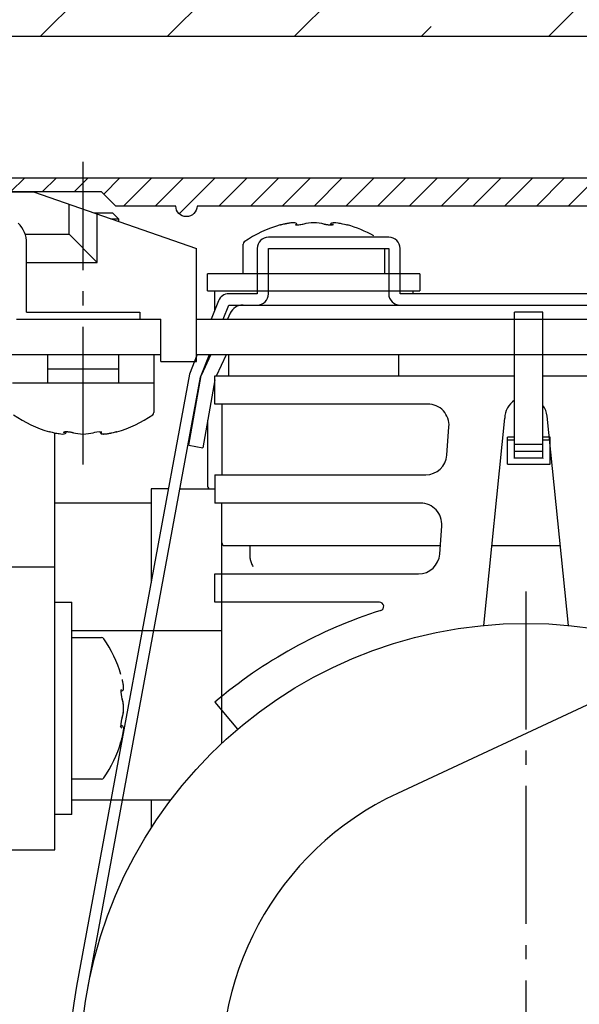
# Model space of a CAD drawing. Units: millimetres. Extents: x -2999 to 5220, y -3022 to 2395.
# Drawn here: x 5067 to 5107, y 2137 to 2206 of the extents above; entities that cross this region are included whole.
import ezdxf

# ---------------------------------------------------------------- set-up
doc = ezdxf.new("R2010")
doc.units = ezdxf.units.MM
doc.linetypes.add('AM_DIN_G_W050', pattern=[13.75, 9.75, -1.5, 1, -1.5])
for name, color, linetype in [('Building-Gebäude', 6, 'Continuous'), ('centerline-Mittellinie', 1, 'AM_DIN_G_W050'), ('dimension-Bemassung', 5, 'Continuous'), ('hatching-Schraffur', 1, 'Continuous'), ('outline-Körperkante', 7, 'Continuous')]:
    doc.layers.add(name, color=color, linetype=linetype)

# ---------------------------------------------------------------- blocks, each defined once
blk = doc.blocks.new('406984_WD2201_Verschalungsprofil')
at = {"layer": 'hatching-Schraffur'}
h = blk.add_hatch(dxfattribs=at)
h.set_pattern_fill('ANSI31', color=256, scale=0.5, style=0)
h.set_pattern_definition([(45, (-116.6368, -261.4505), (-1.122532, 1.122532), [])])
h.paths.add_polyline_path([(-2, -98), (-9.791, -98), (-18.452, -93), (-23, -93), (-23, -95.5), (-22.202, -95.5), (-21.509, -94.3), (-20.643, -94.8), (-20.355, -94.3), (-19.489, -94.8), (-19.2, -94.3), (-12.791, -98), (-44.25, -98, -1), (-45.75, -98), (-48.25, -98, -1), (-49.75, -98), (-52.25, -98, -1), (-53.75, -98), (-56.25, -98, -1), (-57.75, -98), (-60.25, -98, -1), (-61.75, -98), (-65, -98), (-65, -100), (0, -100), (0, -74.1), (-4, -73.25), (-4, -70.75), (0, -69.9), (0, -8.25), (-2, -8.25), (-2, -14.25), (-4.5, -14.25), (-4.5, -11.75), (-6, -11.75), (-6, -15.75), (-2, -15.75), (-2, -20.48), (-1.7, -21), (-2, -21.52), (-2, -68.28), (-6, -69.13), (-6, -74.87), (-2, -75.72)])
h.paths.add_polyline_path([(-2, -2.25), (-2, -8.25), (0, -8.25), (0, 0), (-82, 0), (-82, -1), (-69, -1), (-68, -2), (-63.75, -2, 1), (-62.25, -2), (-19.75, -2, 1), (-18.25, -2), (-6, -2), (-6, -4.75), (-4.5, -4.75), (-4.5, -2.25)])
blk.add_lwpolyline([(-2, -21.52), (-1.7, -21), (-2, -20.48), (-2, -15.75), (-6, -15.75), (-6, -11.75), (-4.5, -11.75), (-4.5, -14.25), (-2, -14.25), (-2, -2.25), (-4.5, -2.25), (-4.5, -4.75), (-6, -4.75), (-6, -2), (-18.25, -2, -1), (-19.75, -2), (-62.25, -2, -1), (-63.75, -2), (-68, -2), (-69, -1), (-82, -1)], format="xyb")
blk.add_lwpolyline([(-82, 0), (0, 0), (0, -69.9)])
blk = doc.blocks.new('SR_WD2201_Rahmenlos_Antriebsquerschnitt')
at = {"layer": 'centerline-Mittellinie'}
for p, q in [((71.7, 79.72313), (71.7, 101.124041)), ((103.00016, 70.765612), (103.00016, 1.285498))]:
    blk.add_line(p, q, dxfattribs=at)
at = {"layer": 'outline-Körperkante'}
for p, q in [((63.2, 99.003031), (68.208711, 99.000001)), ((68.2, 99.003031), (79.7, 95.003031)), ((70.7, 96.003031), (70.7, 98.133471)), ((73.80016, 97.503031), (72.51318, 97.503031)), ((72.7, 94.003031), (72.7, 97.437821)), ((73.80016, 97.503031), (74.20016, 97.103031)), ((73.6627, 97.103031), (74.20016, 97.103031)), ((74.20016, 97.103031), (74.20016, 96.916191)), ((86.78505, 96.707591), (86.78505, 96.672021)), ((89.21518, 96.663211), (89.21518, 96.706981)), ((67.5987, 96.003031), (70.7, 96.003031)), ((67.7, 90.503031), (67.7, 95.374611)), ((72.7, 94.003031), (70.7, 96.003031)), ((93.30016, 95.803031), (84.80016, 95.803031)), ((79.7, 87.003031), (79.7, 95.003031)), ((79.70017, 95.003031), (79.70002, 95.003081)), ((83.00012, 93.203031), (83.00012, 95.299231)), ((84.00016, 95.003031), (84.00016, 91.803031)), ((84.80016, 95.003031), (93.30016, 95.003031)), ((84.80016, 91.803031), (84.80016, 95.003031)), ((93.00012, 95.003031), (93.00012, 93.203031)), ((93.30016, 95.003031), (93.30016, 91.803031)), ((94.10016, 91.803031), (94.10016, 95.003031)), ((67.7, 94.003031), (72.7, 94.003031)), ((95.50012, 93.203031), (80.50012, 93.203031)), ((80.50012, 92.003031), (80.50012, 93.203031)), ((95.50012, 93.203031), (95.50012, 92.003031)), ((80.50012, 92.003031), (95.50012, 92.003031)), ((81.00017, 90.643811), (81.00017, 92.003031)), ((95.00017, 92.003031), (95.00017, 91.803161)), ((81.25538, 91.295101), (80.74869, 90.003031)), ((84.00016, 91.803031), (82.00016, 91.803031)), ((113.00016, 91.803031), (94.10016, 91.803031)), ((67.7, 90.503031), (75.7, 90.503031)), ((75.7, 90.503031), (75.7, 90.003031)), ((81.60801, 90.003031), (82.00016, 91.003031)), ((82.00016, 91.003031), (113.00017, 91.003031)), ((104.20016, 90.503031), (102.20016, 90.503031)), ((102.20016, 80.175901), (102.20016, 90.503031)), ((104.20016, 80.175901), (104.20016, 90.503031)), ((67, 90.003031), (77.2, 90.003031)), ((77.2, 87.003031), (77.2, 90.003031)), ((79.70023, 90.003031), (124.50017, 90.003031)), ((82.09385, 90.425651), (81.89678, 90.003031)), ((56.17735, 87.503031), (77.2, 87.503031)), ((69.2, 86.523031), (69.2, 87.502891)), ((74.2, 87.502891), (74.2, 86.523031)), ((76.70016, 87.503031), (76.70016, 85.503111)), ((77.2, 87.003031), (79.70017, 87.003031)), ((79.76825, 87.502911), (79.2274, 86.123741)), ((79.70023, 87.503031), (124.20029, 87.503031)), ((80.00016, 85.903031), (80.62754, 87.502861)), ((80.73095, 87.502901), (80.03869, 86.018341)), ((81.13493, 86.003031), (81.83439, 87.503031)), ((82.00016, 86.003031), (82.00016, 87.503031)), ((94.00016, 87.503031), (94.00016, 86.003031)), ((69.2, 86.503031), (74.2, 86.503031)), ((69.2, 85.503031), (69.2, 86.503031)), ((74.2, 86.503031), (74.2, 85.503031)), ((79.2274, 86.123741), (71.23752, 42.870301)), ((72.02422, 42.724981), (80.00016, 85.903031)), ((79.17045, 81.094301), (80.03869, 86.018341)), ((81.00064, 85.715041), (80.15526, 80.920651)), ((81.00016, 84.003031), (81.00016, 86.003031)), ((81.00016, 86.003031), (102.20009, 86.003031)), ((104.20017, 86.003031), (115.50012, 86.003031)), ((66.7, 85.503031), (76.7, 85.503031)), ((76.7, 85.503031), (76.7, 83.406831)), ((80.87509, 85.003031), (81.00016, 85.003031)), ((96.06097, 84.003031), (81.00016, 84.003031)), ((81.50016, 84.002901), (81.50016, 79.003001)), ((80.50016, 82.876701), (80.50016, 78.203031)), ((101.49247, 83.003821), (100.00016, 68.359851)), ((106.00016, 68.359851), (104.49243, 83.155101)), ((97.41196, 80.394511), (97.55704, 82.394511)), ((69.7, 52.503033), (69.7, 81.951511)), ((70.48494, 82.042951), (70.48494, 81.999171)), ((72.91506, 81.999171), (72.91506, 82.034141)), ((102.20009, 81.676261), (101.70016, 81.676261)), ((101.70016, 79.764461), (101.70016, 81.676261)), ((101.70016, 81.465481), (102.20016, 81.465481)), ((104.70016, 81.676261), (104.20016, 81.676261)), ((104.20017, 81.465481), (104.70016, 81.465481)), ((104.70016, 79.764461), (104.70016, 81.676261)), ((79.17045, 81.094301), (80.15526, 80.920651)), ((104.20016, 81.141231), (102.20016, 81.141231)), ((104.20016, 80.643071), (102.20016, 80.643071)), ((104.20016, 80.175901), (102.20016, 80.175901)), ((101.70016, 79.766441), (104.70016, 79.766441)), ((81.00016, 79.003031), (81.00016, 77.003031)), ((81.00016, 79.003031), (95.91589, 79.003031)), ((77.72732, 78.003031), (76.50016, 78.003031)), ((76.50016, 78.003031), (76.50016, 71.359201)), ((78.54086, 78.003031), (81.00007, 78.003031)), ((76.50016, 77.003031), (69.7, 77.003031)), ((95.55319, 77.003031), (81.00016, 77.003031)), ((81.50016, 60.024761), (81.50016, 77.002921)), ((96.90417, 73.394511), (97.04926, 75.394511)), ((81.70016, 74.003031), (96.94827, 74.003031)), ((83.50016, 73.090031), (83.50016, 74.003101)), ((100.57524, 74.003031), (105.42498, 74.003031)), ((57.2, 72.503031), (69.7, 72.503031)), ((81.00016, 70.003031), (81.00016, 72.003031)), ((81.00016, 72.003031), (95.4081, 72.003031)), ((69.7, 70.003031), (70.9, 70.003031)), ((70.9, 55.003033), (70.9, 70.003031)), ((92.64642, 70.003031), (81.00016, 70.003031)), ((70.9, 68.003031), (81.50016, 68.003031)), ((70.9, 67.503031), (72.9962, 67.503031)), ((113.82692, 65.774261), (93.91387, 56.488651)), ((74.40448, 63.718101), (74.3695, 63.718101)), ((81.00016, 62.926001), (82.61781, 61.019891)), ((74.36559, 61.287971), (74.40388, 61.287971)), ((72.9962, 57.503033), (70.9, 57.503033)), ((77.87547, 56.003033), (70.9, 56.003033)), ((76.50016, 56.003033), (76.50016, 54.03242)), ((70.9, 55.003033), (69.7, 55.003033)), ((57.2, 52.503033), (69.7, 52.503033))]:
    blk.add_line(p, q, dxfattribs=at)
for points in [[(89.31236, 96.681441), (89.3134, 96.682351, 0.007873913), (89.31438, 96.683261, 0.008736276), (89.31528, 96.684171, 0.009219793), (89.31612, 96.685081, 0.009359997), (89.31687, 96.685961, 0.009955315), (89.31755, 96.686831, 0.010841026), (89.31814, 96.687661, 0.012201091), (89.31864, 96.688451, 0.014014192), (89.31906, 96.689201, 0.016833869), (89.31938, 96.689901, 0.020849427), (89.3196, 96.690531, 0.027212404), (89.31972, 96.691111, 0.036778175), (89.31973, 96.691611, 0.051923889), (89.31964, 96.692031, 0.072248532), (89.31944, 96.692361, 0.091103352), (89.31912, 96.692601, 0.092046685), (89.31868, 96.692741, 0.072961053), (89.31812, 96.692781, 0.052636185), (89.31743, 96.692701, 0.036553195), (89.31662, 96.692501, 0.026693695), (89.31568, 96.692171, 0.019743547), (89.3146, 96.691711, 0.015447389), (89.31338, 96.691101, 0.012228137), (89.31202, 96.690351, 0.010138127), (89.31051, 96.689451, 0.00837548), (89.30886, 96.688381, 0.00714478), (89.30705, 96.687151, 0.00621589), (89.30509, 96.685741, 0.005630772), (89.30296, 96.684141, 0.004748809), (89.30069, 96.682371, 0.003940986), (89.29827, 96.680431, 0.004048232), (89.29563, 96.678231, 0.004484124), (89.29271, 96.675731, 0.002867332), (89.28988, 96.673261, 0.00060985), (89.28724, 96.670931, 0.004022632), (89.28342, 96.667411, 0.005889598), (89.27701, 96.661291, 0.002356521), (89.26827, 96.652861, 0.001114668)], [(70.3879, 82.024711), (70.38685, 82.023791, 0.007810965), (70.38586, 82.022871, 0.008670589), (70.38495, 82.021961, 0.009153616), (70.38411, 82.021051, 0.009292149), (70.38334, 82.020161, 0.009882503), (70.38266, 82.019291, 0.010760451), (70.38206, 82.018461, 0.012108766), (70.38155, 82.017661, 0.013904153), (70.38113, 82.016901, 0.016698401), (70.3808, 82.016201, 0.020677651), (70.38058, 82.015561, 0.026991783), (70.38045, 82.014991, 0.036500151), (70.38043, 82.014491, 0.051623945), (70.38052, 82.014061, 0.072086989), (70.38073, 82.013731, 0.091427801), (70.38104, 82.013481, 0.092792525), (70.38148, 82.013341, 0.073600008), (70.38204, 82.013311, 0.052992857), (70.38272, 82.013391, 0.036713069), (70.38353, 82.013591, 0.026759285), (70.38448, 82.013921, 0.019763176), (70.38556, 82.014381, 0.015446878), (70.38678, 82.014981, 0.012218437), (70.38814, 82.015741, 0.010124744), (70.38965, 82.016641, 0.008361179), (70.39131, 82.017711, 0.007130741), (70.39312, 82.018951, 0.006202547), (70.39508, 82.020361, 0.005618099), (70.39722, 82.021961, 0.004737757), (70.39949, 82.023731, 0.003931668), (70.40191, 82.025671, 0.004038778), (70.40457, 82.027881, 0.004473955), (70.40749, 82.030381, 0.002860784), (70.41033, 82.032851, 0.000608092), (70.41298, 82.035191, 0.004014089), (70.4168, 82.038721, 0.005877967), (70.42323, 82.044851, 0.00235199), (70.43199, 82.053291, 0.001112507)], [(74.44401, 63.179911), (74.44431, 63.179071, -0.004190939), (74.44459, 63.178231, -0.004232861), (74.44485, 63.177381, -0.0042366), (74.4451, 63.176541, -0.004198963), (74.44534, 63.175691, -0.004176168), (74.44556, 63.174831, -0.004154594), (74.44576, 63.173981, -0.004135031), (74.44596, 63.173131, -0.004106258), (74.44613, 63.172271, -0.004083257), (74.4463, 63.171411, -0.004053981), (74.44644, 63.170561, -0.004028317), (74.44658, 63.169701, -0.003994397), (74.4467, 63.168841, -0.003970026), (74.44681, 63.167981, -0.003942496), (74.4469, 63.167121, -0.003905122), (74.44698, 63.166271, -0.00384818), (74.44704, 63.165411, -0.003848637), (74.4471, 63.164551, -0.003883079), (74.44713, 63.163691, -0.003749742), (74.44716, 63.162841, -0.003482278), (74.44718, 63.161991, -0.003786518), (74.44718, 63.161131, -0.004428955), (74.44716, 63.160251, -0.003373412), (74.44714, 63.159431, -0.001243603), (74.44712, 63.158681, -0.004617493), (74.44706, 63.157731, -0.00778742), (74.44693, 63.156281, -0.003815876), (74.44675, 63.154371, -0.002037379)], [(74.44401, 61.825951), (74.44431, 61.826801, 0.004042209), (74.44459, 61.827661, 0.004090329), (74.44485, 61.828511, 0.004102191), (74.4451, 61.829371, 0.004073723), (74.44534, 61.830231, 0.004059969), (74.44556, 61.831091, 0.004047089), (74.44576, 61.831951, 0.004036525), (74.44596, 61.832811, 0.004016614), (74.44613, 61.833681, 0.004002652), (74.4463, 61.834541, 0.003982147), (74.44644, 61.835401, 0.003965464), (74.44658, 61.836261, 0.003940217), (74.4467, 61.837121, 0.003924626), (74.44681, 61.837981, 0.003905485), (74.4469, 61.838841, 0.003876793), (74.44698, 61.839691, 0.003828097), (74.44704, 61.840551, 0.00383668), (74.4471, 61.841401, 0.00387898), (74.44714, 61.842261, 0.003753772), (74.44716, 61.843111, 0.003492733), (74.44718, 61.843951, 0.003805372), (74.44718, 61.844811, 0.004460795), (74.44716, 61.845681, 0.003405425), (74.44714, 61.846491, 0.001256926), (74.44712, 61.847231, 0.004672134), (74.44706, 61.848171, 0.007908306), (74.44693, 61.849611, 0.003887374), (74.44675, 61.851491, 0.002078554)], [(74.37833, 61.190771), (74.37925, 61.189731, 0.007847418), (74.38017, 61.188761, 0.008703698), (74.38109, 61.187861, 0.009185596), (74.38199, 61.187021, 0.009329627), (74.38288, 61.186271, 0.009925947), (74.38375, 61.185591, 0.010811497), (74.38458, 61.185001, 0.012169583), (74.38538, 61.184501, 0.013980054), (74.38613, 61.184091, 0.016792375), (74.38683, 61.183771, 0.020795516), (74.38747, 61.183551, 0.027132782), (74.38805, 61.183431, 0.036653675), (74.38855, 61.183411, 0.05171935), (74.38897, 61.183511, 0.071952767), (74.38931, 61.183711, 0.090831957), (74.38955, 61.184031, 0.092001059), (74.38969, 61.184471, 0.073104839), (74.38973, 61.185031, 0.052801332), (74.38965, 61.185711, 0.036679666), (74.38945, 61.186531, 0.026782319), (74.38912, 61.187471, 0.019803583), (74.38866, 61.188551, 0.015488889), (74.38805, 61.189771, 0.012256805), (74.3873, 61.191131, 0.010158311), (74.38639, 61.192641, 0.008389586), (74.38533, 61.194291, 0.007154653), (74.38409, 61.196091, 0.006222738), (74.38268, 61.198061, 0.00563534), (74.38108, 61.200181, 0.004751702), (74.37931, 61.202461, 0.003942712), (74.37737, 61.204871, 0.004048897), (74.37516, 61.207521, 0.004483556), (74.37266, 61.210431, 0.002866849), (74.37019, 61.213261, 0.000610463), (74.36785, 61.215901, 0.004020431), (74.36433, 61.219721, 0.005884913), (74.3582, 61.226131, 0.002354528), (74.34975, 61.234861, 0.001113769)]]:
    blk.add_lwpolyline(points, format="xyb", dxfattribs=at)
for points in [[(102.20009, 80.166321), (102.20009, 80.166801), (102.20009, 80.167291), (102.20009, 80.167781), (102.20009, 80.168261), (102.20009, 80.168751), (102.20009, 80.169241), (102.20009, 80.169721), (102.20009, 80.170211), (102.20009, 80.170701), (102.20009, 80.171181), (102.20009, 80.171671), (102.20009, 80.172161), (102.20009, 80.172661), (102.20009, 80.173131), (102.20009, 80.173551), (102.20009, 80.174101), (102.20009, 80.174941), (102.20009, 80.176051)], [(104.20017, 80.176051), (104.20017, 80.175561), (104.20017, 80.175071), (104.20017, 80.174591), (104.20017, 80.174101), (104.20017, 80.173621), (104.20017, 80.173131), (104.20017, 80.172641), (104.20017, 80.172161), (104.20017, 80.171671), (104.20017, 80.171181), (104.20017, 80.170701), (104.20017, 80.170211), (104.20017, 80.169711), (104.20017, 80.169241), (104.20017, 80.168811), (104.20017, 80.168261), (104.20017, 80.167421), (104.20017, 80.166321)]]:
    blk.add_lwpolyline(points, dxfattribs=at)
blk.add_circle((103.00016, 37.003033), 31.5, dxfattribs=at)
for centre, radius, start, end in [((65.7, 95.374611), 2, 0, 45), ((88.00012, 88.390531), 8.6125, 106.02562, 124.79065), ((88.00012, 88.390531), 8.6125, 60.46839, 73.974333), ((83.20012, 95.299231), 0.2, 124.79065, 180), ((84.80016, 95.003031), 0.8, 90, 180), ((93.30016, 95.003031), 0.8, 0, 90), ((82.00016, 91.003031), 0.8, 90, 158.58703), ((84.00016, 91.803031), 0.8, 270, 0), ((94.10016, 91.803031), 0.8, 180, 270), ((83.00016, 90.003031), 1, 90, 155), ((66.2, 86.503031), 3.5, 0.00000085, 0.32587548), ((103.00016, 83.003031), 1.5, 122.23092, 180), ((96.06097, 82.503031), 1.5, 355.85097, 90), ((103.00016, 83.003031), 1.5, 5.8187099, 36.869853), ((71.7, 90.315531), 8.6125, 235.20935, 253.97433), ((71.7, 90.315531), 8.6125, 286.02562, 304.79064), ((76.5, 83.406831), 0.2, 304.79064, 0), ((95.91589, 80.503031), 1.5, 270, 355.85097), ((80.70016, 78.203031), 0.2, 180, 270), ((95.55319, 75.503031), 1.5, 355.85097, 90), ((81.70016, 74.203031), 0.2, 180, 270), ((95.4081, 73.503031), 1.5, 270, 355.85097), ((92.64642, 69.703031), 0.3, 287.56926, 90), ((103.00016, 37.003033), 34, 107.56925, 130.32022), ((72.9962, 67.303031), 0.2, 34.790646, 90), ((66.0875, 62.503031), 8.6125, 16.025667, 34.790646), ((66.0875, 62.503031), 8.6125, 325.20935, 343.97438), ((72.9962, 57.703033), 0.2, 270, 325.20935), ((103.00016, 37.003033), 21.5, 115, 335), ((103.00016, 37.003034), 32.3, 169.53417, 10.63458)]:
    blk.add_arc(centre, radius, start, end, dxfattribs=at)
for points, knots in [([(85.62234, 96.668361), (85.62907, 96.670031), (85.62615, 96.669311), (85.63695, 96.671881), (85.70399, 96.687651), (85.85989, 96.724261), (85.97078, 96.750161)], [0, 0, 0, 0, 0.035520741, 0.1262758, 0.41726301, 1, 1, 1, 1]), ([(85.97078, 96.750161), (85.97144, 96.750271), (85.97172, 96.750341), (85.97344, 96.750751), (85.97653, 96.751451), (85.98297, 96.752961), (85.99157, 96.754921), (86.0076, 96.758631), (86.02899, 96.763331), (86.05758, 96.769761), (86.09934, 96.778371), (86.16877, 96.793091), (86.27795, 96.811701), (86.41984, 96.835211), (86.58237, 96.842021), (86.68183, 96.843721), (86.7745, 96.778571), (86.78574, 96.718331), (86.78505, 96.707591)], [0, 0, 0, 0, 0.00017797, 0.000710487, 0.00426033, 0.007810401, 0.016685063, 0.025561064, 0.047747012, 0.069939869, 0.097656302, 0.15311097, 0.24988727, 0.38828712, 0.57588985, 0.81821543, 0.95780204, 1, 1, 1, 1]), ([(86.67984, 96.686911), (86.67961, 96.686791), (86.79159, 96.651131), (87.18968, 96.694601), (87.32323, 96.747111)], [0, 0, 0, 0, 0.16495396, 1, 1, 1, 1]), ([(88.67719, 96.747111), (88.6774, 96.747031), (88.678, 96.746821), (88.67808, 96.746791), (88.67756, 96.746981), (88.67941, 96.746331), (88.68036, 96.746001), (88.68173, 96.745531), (88.68364, 96.744881), (88.68628, 96.743991), (88.68962, 96.742891), (88.69303, 96.741781), (88.69823, 96.740111), (88.70538, 96.737901), (88.71467, 96.735121), (88.72433, 96.732351), (88.73927, 96.728231), (88.76027, 96.722811), (88.7882, 96.716241), (88.81765, 96.709921), (88.8636, 96.700951), (88.92867, 96.690341), (89.01254, 96.680301), (89.09488, 96.673861), (89.14787, 96.672271), (89.17315, 96.672211), (89.18861, 96.668361)], [0, 0, 0, 0, 0.000740504, 0.0010986181, 0.0016655146, 0.0038200241, 0.0059752581, 0.0081312136, 0.010287887, 0.015663211, 0.021042916, 0.026426937, 0.031815206, 0.045212791, 0.058634774, 0.072079607, 0.085545619, 0.11901175, 0.15256801, 0.18618576, 0.21984141, 0.30364511, 0.38756584, 0.47133922, 0.55467063, 0.56046476, 0.56046476, 0.56046476, 0.56046476]), ([(88.67719, 96.747111), (88.6774, 96.747031), (88.678, 96.746821), (88.67808, 96.746791), (88.67756, 96.746981), (88.6794, 96.746331), (88.68036, 96.746001), (88.68172, 96.745531), (88.68363, 96.744881), (88.68628, 96.743991), (88.68962, 96.742891), (88.69303, 96.741781), (88.69824, 96.740111), (88.70539, 96.737891), (88.71469, 96.735121), (88.72436, 96.732351), (88.73933, 96.728221), (88.76037, 96.722791), (88.78835, 96.716201), (88.81784, 96.709871), (88.86384, 96.700891), (88.92893, 96.690251), (89.01293, 96.680271), (89.09525, 96.673941), (89.16558, 96.671761), (89.20468, 96.672421), (89.21506, 96.671111)], [0, 0, 0, 0, 0.0007404458, 0.0010985258, 0.0016653642, 0.0038196822, 0.0059748092, 0.008130743, 0.010287481, 0.015663181, 0.021043803, 0.026429287, 0.031819563, 0.045223397, 0.058654842, 0.072112143, 0.085593347, 0.11910155, 0.15270768, 0.18637513, 0.2200717, 0.30394753, 0.38786509, 0.47176789, 0.55525378, 0.61692148, 0.61692148, 0.61692148, 0.61692148]), ([(89.18861, 96.668361), (89.26995, 96.668401), (89.40875, 96.684421), (89.41244, 96.726361), (89.26827, 96.652861)], [5.1923133, 5.1923133, 5.1923133, 5.1923133, 6.7007339, 8.3846261, 8.3846261, 8.3846261, 8.3846261]), ([(89.26827, 96.652861), (89.21326, 96.711621), (89.22608, 96.778201), (89.35626, 96.872241), (89.57206, 96.829001), (89.9181, 96.780781), (90.02933, 96.750161)], [0, 0, 0, 0, 0.024728475, 0.17294352, 0.71531984, 1, 1, 1, 1]), ([(89.21506, 96.707591), (89.2133, 96.711601), (89.22616, 96.778441), (89.35684, 96.872371), (89.57294, 96.828841), (89.91869, 96.780641), (90.02933, 96.750161)], [0, 0, 0, 0, 0.024742869, 0.17389562, 0.71671515, 1, 1, 1, 1]), ([(70.43199, 82.053291), (70.48685, 81.994441), (70.47404, 81.927861), (70.34385, 81.833821), (70.12805, 81.877061), (69.78202, 81.925281), (69.67094, 81.955991)], [0, 0, 0, 0, 0.024728461, 0.17294342, 0.71531943, 1, 1, 1, 1]), ([(70.51135, 82.037781), (70.43017, 82.037661), (70.29137, 82.021651), (70.28768, 81.979701), (70.43199, 82.053291)], [5.1923169, 5.1923169, 5.1923169, 5.1923169, 6.7007339, 8.3846261, 8.3846261, 8.3846261, 8.3846261]), ([(71.02307, 81.959031), (71.02271, 81.959031), (71.02212, 81.959241), (71.02203, 81.959271), (71.02256, 81.959091), (71.02071, 81.959731), (71.01976, 81.960061), (71.01839, 81.960531), (71.01648, 81.961181), (71.01384, 81.962071), (71.0105, 81.963181), (71.00708, 81.964291), (71.00188, 81.965951), (70.99473, 81.968171), (70.98542, 81.970951), (70.97575, 81.973721), (70.96079, 81.977851), (70.93974, 81.983281), (70.91176, 81.989861), (70.88227, 81.996191), (70.83627, 82.005171), (70.77118, 82.015811), (70.68718, 82.025791), (70.60486, 82.032121), (70.53447, 82.034311), (70.49531, 82.033641), (70.48489, 82.035031)], [0, 0, 0, 0, 0.000740446, 0.001098526, 0.0016653648, 0.0038196839, 0.005974812, 0.0081307469, 0.010287486, 0.015663188, 0.021043813, 0.0264293, 0.031819578, 0.045223419, 0.058654872, 0.072112179, 0.085593391, 0.11910161, 0.15270776, 0.18637523, 0.22007181, 0.30394768, 0.38786528, 0.47176812, 0.55525404, 0.61714276, 0.61714276, 0.61714276, 0.61714276]), ([(71.02307, 81.959031), (71.02271, 81.959031), (71.02212, 81.959241), (71.02203, 81.959271), (71.02256, 81.959091), (71.02071, 81.959731), (71.01976, 81.960061), (71.01839, 81.960531), (71.01648, 81.961181), (71.01384, 81.962071), (71.0105, 81.963181), (71.00708, 81.964291), (71.00188, 81.965951), (70.99474, 81.968171), (70.98544, 81.970941), (70.97579, 81.973711), (70.96085, 81.977831), (70.93984, 81.983261), (70.91191, 81.989831), (70.88247, 81.996151), (70.83652, 82.005111), (70.77145, 82.015731), (70.68758, 82.025761), (70.60524, 82.032201), (70.55225, 82.033801), (70.52697, 82.033851), (70.51135, 82.037781)], [0, 0, 0, 0, 0.0007405038, 0.0010986178, 0.001665514, 0.0038200224, 0.0059752553, 0.0081312098, 0.010287883, 0.015663203, 0.021042905, 0.026426924, 0.03181519, 0.045212768, 0.058634744, 0.07207957, 0.085545576, 0.11901169, 0.15256793, 0.18618566, 0.2198413, 0.30364496, 0.38756565, 0.47133899, 0.55467037, 0.56046453, 0.56046453, 0.56046453, 0.56046453]), ([(73.02042, 82.019241), (73.02051, 82.019281), (72.90853, 82.054941), (72.51044, 82.011471), (72.37704, 81.959031)], [0, 0, 0, 0, 0.16495405, 1, 1, 1, 1]), ([(73.72917, 81.955991), (73.72868, 81.955791), (73.72839, 81.955721), (73.72667, 81.955321), (73.72359, 81.954611), (73.71715, 81.953101), (73.70855, 81.951151), (73.69252, 81.947441), (73.67114, 81.942731), (73.64255, 81.936311), (73.60081, 81.927701), (73.5314, 81.913001), (73.42225, 81.894391), (73.2803, 81.870841), (73.11778, 81.864061), (73.01832, 81.862321), (72.9256, 81.927511), (72.91437, 81.987751), (72.91522, 81.998561)], [0, 0, 0, 0, 0.000177973, 0.000710489, 0.004260286, 0.007810256, 0.016684411, 0.025559609, 0.047742344, 0.069930728, 0.097640647, 0.15307968, 0.24983474, 0.38819837, 0.5758182, 0.8182348, 0.9578288, 1, 1, 1, 1]), ([(73.72917, 81.955991), (73.62186, 81.931001), (73.39552, 81.885501), (73.13694, 81.858271), (73.00736, 81.880181), (73.03496, 81.925901), (72.91491, 81.999171)], [2, 2, 2, 2, 3.8967929, 6.0765904, 8.0708266, 10.3506, 10.3506, 10.3506, 10.3506]), ([(74.07762, 82.037781), (74.07105, 82.036031), (74.07396, 82.036761), (74.06316, 82.034181), (73.99613, 82.018421), (73.84022, 81.981811), (73.72917, 81.955991)], [0, 0, 0, 0, 0.035513892, 0.12626693, 0.41725511, 1, 1, 1, 1]), ([(83.50002, 73.090021), (83.50016, 72.991461), (83.5662, 72.802531), (83.64898, 72.615111), (83.70009, 72.524781)], [0, 0, 0, 0, 0.0003377992, 0.000683419, 0.000683419, 0.000683419, 0.000683419]), ([(74.44705, 64.532351), (74.44724, 64.531711), (74.44731, 64.531421), (74.44771, 64.529711), (74.44842, 64.526621), (74.44993, 64.520181), (74.45188, 64.511581), (74.45559, 64.495561), (74.4603, 64.474171), (74.46672, 64.445581), (74.47533, 64.403831), (74.49001, 64.334411), (74.50867, 64.225241), (74.5322, 64.083081), (74.53906, 63.920731), (74.54048, 63.821061), (74.47567, 63.728741), (74.41529, 63.717311), (74.40448, 63.718091)], [0, 0, 0, 0, 0.000177927, 0.000710297, 0.004259119, 0.007808134, 0.016679961, 0.025552976, 0.047730877, 0.069915563, 0.097622969, 0.15306201, 0.24983578, 0.38820337, 0.57592344, 0.81832293, 0.95792279, 1, 1, 1, 1]), ([(74.38381, 63.823291), (74.38375, 63.823531), (74.3481, 63.711521), (74.39157, 63.313471), (74.44401, 63.179911)], [0, 0, 0, 0, 0.16496021, 1, 1, 1, 1]), ([(74.44675, 63.154371), (74.47204, 63.082611), (74.51753, 62.891781), (74.54476, 62.532381), (74.52285, 62.146261), (74.47713, 61.937961), (74.44675, 61.851491)], [2, 2, 2, 2, 3.8967929, 6.0765904, 8.0708266, 10.3506, 10.3506, 10.3506, 10.3506]), ([(74.36526, 61.314531), (74.36537, 61.233331), (74.38136, 61.094451), (74.4233, 61.090661), (74.34975, 61.234861)], [5.1923747, 5.1923747, 5.1923747, 5.1923747, 6.6985751, 8.3847479, 8.3847479, 8.3847479, 8.3847479]), ([(74.34975, 61.234861), (74.40856, 61.289741), (74.47527, 61.277141), (74.56951, 61.146051), (74.52561, 60.930311), (74.47773, 60.584671), (74.44675, 60.472901)], [0, 0, 0, 0, 0.02476806, 0.17399531, 0.71609518, 1, 1, 1, 1]), ([(74.44401, 61.825951), (74.444, 61.825751), (74.44379, 61.825151), (74.44376, 61.825071), (74.44395, 61.825591), (74.4433, 61.823741), (74.44297, 61.822791), (74.4425, 61.821421), (74.44185, 61.819511), (74.44096, 61.816871), (74.43986, 61.813531), (74.43875, 61.810121), (74.43708, 61.804921), (74.43486, 61.797771), (74.43209, 61.788481), (74.42932, 61.778821), (74.4252, 61.763881), (74.41978, 61.742881), (74.4132, 61.714951), (74.40689, 61.685511), (74.39792, 61.639561), (74.38731, 61.574491), (74.37727, 61.490621), (74.37083, 61.408281), (74.36923, 61.355291), (74.36918, 61.330001), (74.36526, 61.314531)], [0, 0, 0, 0, 0.0007404982, 0.0010986064, 0.0016654994, 0.003819964, 0.005975153, 0.0081310639, 0.010287693, 0.015662909, 0.021042507, 0.02642642, 0.03181458, 0.045211913, 0.058633631, 0.07207818, 0.085543892, 0.11900935, 0.15256484, 0.18618183, 0.21983682, 0.3036391, 0.38755875, 0.47132882, 0.55465755, 0.56046288, 0.56046288, 0.56046288, 0.56046288]), ([(74.44401, 61.825951), (74.444, 61.825751), (74.44379, 61.825151), (74.44376, 61.825071), (74.44395, 61.825591), (74.4433, 61.823751), (74.44297, 61.822791), (74.4425, 61.821421), (74.44185, 61.819511), (74.44096, 61.816871), (74.43986, 61.813531), (74.43875, 61.810111), (74.43708, 61.804911), (74.43486, 61.797761), (74.43209, 61.788451), (74.42931, 61.778781), (74.42519, 61.763821), (74.41976, 61.742781), (74.41317, 61.714801), (74.40684, 61.685311), (74.39786, 61.639311), (74.38722, 61.574221), (74.37724, 61.490221), (74.37091, 61.407911), (74.36879, 61.339601), (74.36933, 61.302031), (74.36984, 61.287971)], [0, 0, 0, 0, 0.000740442, 0.0010985167, 0.0016653526, 0.0038196272, 0.005974711, 0.0081306011, 0.010287296, 0.015662885, 0.021043398, 0.026428772, 0.03181894, 0.045222497, 0.058653677, 0.072110728, 0.0855917, 0.1190993, 0.15270491, 0.18637191, 0.220068, 0.30394242, 0.38785717, 0.47175881, 0.5552451, 0.61033018, 0.61033018, 0.61033018, 0.61033018]), ([(74.44675, 60.472901), (74.42511, 60.380031), (74.38564, 60.211631), (74.36624, 60.129391), (74.36528, 60.125321), (74.36526, 60.125361)], [2, 2, 2, 2, 3.5563982, 5.0046135, 5.1844592, 5.1844592, 5.1844592, 5.1844592])]:
    blk.add_open_spline(points, degree=3, knots=knots, dxfattribs=at)
for points in [[(86.81118, 96.668411), (86.98272, 96.673541), (87.21636, 96.705131), (87.32292, 96.747111)], [(87.32323, 96.747111), (87.49189, 96.806801), (87.7432, 96.841941), (88.00006, 96.841681)], [(88.00006, 96.841681), (88.25687, 96.841671), (88.5072, 96.807311), (88.67719, 96.747111)], [(90.02933, 96.750161), (90.22184, 96.705171), (90.37114, 96.670171), (90.37778, 96.668361)], [(89.21506, 96.707591), (89.21516, 96.707491), (89.21516, 96.707461), (89.21506, 96.706981)], [(89.31236, 96.681441), (89.3074, 96.676021), (89.30068, 96.666221), (89.29473, 96.641251)], [(69.67094, 81.955991), (69.47827, 82.000891), (69.32898, 82.035891), (69.32218, 82.037781)], [(70.3879, 82.024711), (70.39273, 82.030051), (70.39946, 82.039871), (70.40553, 82.064901)], [(70.48489, 81.998561), (70.48496, 81.998581), (70.48496, 81.998611), (70.48489, 81.999171)], [(71.6999, 81.864471), (71.44325, 81.864401), (71.19291, 81.898751), (71.02307, 81.959031)], [(72.37704, 81.959031), (72.20823, 81.899271), (71.95691, 81.864121), (71.6999, 81.864471)], [(72.91491, 81.999171), (72.91511, 81.998611), (72.91511, 81.998561), (72.91522, 81.998561)], [(74.44401, 63.179911), (74.50377, 63.011261), (74.53891, 62.759951), (74.53857, 62.503081)], [(74.53857, 62.503081), (74.53864, 62.246281), (74.50428, 61.995951), (74.44401, 61.825951)], [(74.40448, 61.287771), (74.40447, 61.287921), (74.40442, 61.287921), (74.40388, 61.288071)], [(74.37833, 61.190771), (74.37299, 61.195761), (74.36318, 61.202481), (74.33815, 61.208411)], [(74.44705, 60.473811), (74.40187, 60.280191), (74.36686, 60.130781), (74.36526, 60.125361)]]:
    blk.add_open_spline(points, degree=3, dxfattribs=at)
blk = doc.blocks.new('SR_WD2201_Rahmenlos_Antriebsquerschnitt_mit_Einhängeblech_kpl')
for name, p in [('SR_WD2201_Rahmenlos_Antriebsquerschnitt', (0, 0)), ('406984_WD2201_Verschalungsprofil', (142, 100))]:
    blk.add_blockref(name, p)
blk = doc.blocks.new('SR_WD2201_OF_Rahmenlos_Sturz_kpl')
at = {"layer": 'hatching-Schraffur'}
h = blk.add_hatch(dxfattribs=at)
h.set_pattern_fill('ANSI35', color=256, scale=2, style=0)
h.set_pattern_definition([(45, (0, 10), (-8.98026, 8.98026), []), (45, (8.98, 10), (-8.98026, 8.98026), [15.875, -3.175, 0, -3.175])])
h.paths.add_polyline_path([(-51.45, 150), (-51.45, 0), (0, 0), (0, 110), (220, 110), (220, 150)])
at = {"layer": 'Building-Gebäude'}
blk.add_line((0, 110), (220, 110), dxfattribs=at)
at = {"layer": 'dimension-Bemassung'}
blk.add_blockref('SR_WD2201_Rahmenlos_Antriebsquerschnitt_mit_Einhängeblech_kpl', (0, 0), dxfattribs=at)

msp = doc.modelspace()

# ---------------------------------------------------------------- block references
msp.add_blockref('SR_WD2201_OF_Rahmenlos_Sturz_kpl', (5000, 2095))

doc.saveas('drawing.dxf')
